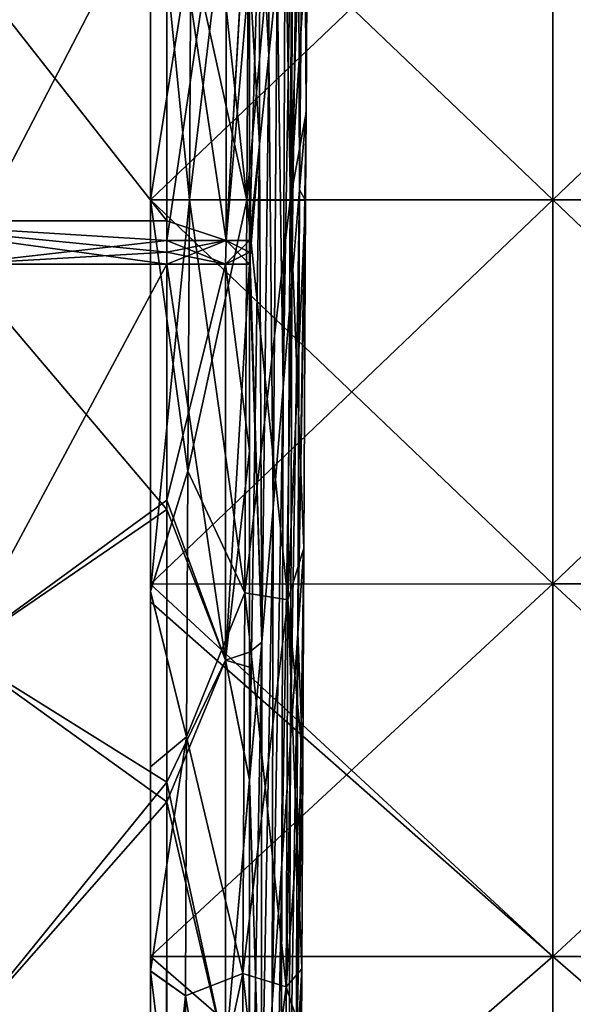
# Model space of a CAD drawing. Units: millimetres. Extents: x -21 to 64, y -86 to 136.
# Drawn here: x -1 to 6, y -10 to 2 of the extents above; entities that cross this region are included whole.
import ezdxf

# ---------------------------------------------------------------- set-up
doc = ezdxf.new("R2010")
doc.units = ezdxf.units.MM
doc.header["$LTSCALE"] = 38.447787
for name, color, linetype in [('10', 7, 'CONTINUOUS'), ('11', 7, 'CONTINUOUS'), ('12', 7, 'CONTINUOUS'), ('13', 7, 'CONTINUOUS'), ('14', 7, 'CONTINUOUS'), ('16', 7, 'CONTINUOUS'), ('17', 7, 'CONTINUOUS'), ('19', 7, 'CONTINUOUS'), ('2', 7, 'CONTINUOUS'), ('20', 7, 'CONTINUOUS'), ('21', 7, 'CONTINUOUS'), ('22', 7, 'CONTINUOUS'), ('26', 7, 'CONTINUOUS'), ('3', 7, 'CONTINUOUS'), ('30', 7, 'CONTINUOUS'), ('4', 7, 'CONTINUOUS'), ('6', 7, 'CONTINUOUS'), ('7', 7, 'CONTINUOUS')]:
    doc.layers.add(name, color=color, linetype=linetype)

msp = doc.modelspace()

# ---------------------------------------------------------------- linework, layer by layer
at = {"layer": '10', "linetype": 'Continuous'}
for points in [[(1.003, -0.504, -66.498), (1.004, 4.2, -66.498), (1.739, 4.496, -65.873), (1.003, -0.504, -66.498)], [(1.003, -0.504, -66.498), (1.739, 4.496, -65.873), (1.739, -0.504, -65.873), (1.003, -0.504, -66.498)], [(2.031, 4.496, -64.953), (2.031, 2.852, -64.953), (1.739, -0.504, -65.873), (2.031, 4.496, -64.953)], [(1.739, 4.496, -65.873), (2.031, 4.496, -64.953), (1.739, -0.504, -65.873), (1.739, 4.496, -65.873)], [(2.031, 2.852, -64.953), (2.031, -0.504, -64.953), (1.739, -0.504, -65.873), (2.031, 2.852, -64.953)]]:
    msp.add_3dface(points, dxfattribs=at)
at = {"layer": '11', "linetype": 'Continuous'}
for points in [[(1.003, -0.8, -66.498), (1.003, -0.652, -66.498), (1.739, -0.504, -65.873), (1.003, -0.8, -66.498)], [(1.003, -0.8, -66.498), (1.739, -0.504, -65.873), (1.734, -0.8, -65.879), (1.003, -0.8, -66.498)], [(1.003, -0.652, -66.498), (1.003, -0.504, -66.498), (1.739, -0.504, -65.873), (1.003, -0.652, -66.498)], [(2.031, -0.504, -64.953), (2.031, -0.652, -64.953), (1.734, -0.8, -65.879), (2.031, -0.504, -64.953)], [(1.739, -0.504, -65.873), (2.031, -0.504, -64.953), (1.734, -0.8, -65.879), (1.739, -0.504, -65.873)], [(2.031, -0.652, -64.953), (2.031, -0.8, -64.953), (1.734, -0.8, -65.879), (2.031, -0.652, -64.953)]]:
    msp.add_3dface(points, dxfattribs=at)
at = {"layer": '12', "linetype": 'Continuous'}
for points in [[(1.003, -0.8, 66.498), (1.002, -3.732, 66.434), (1.734, -0.8, 65.879), (1.003, -0.8, 66.498)], [(1.002, -3.732, 66.434), (1.734, -5.723, 65.694), (1.734, -0.8, 65.879), (1.002, -3.732, 66.434)], [(1.002, -3.849, -66.428), (1.003, -0.8, -66.498), (1.734, -5.723, -65.694), (1.002, -3.849, -66.428)], [(1.003, -0.8, -66.498), (1.734, -0.8, -65.879), (1.734, -5.723, -65.694), (1.003, -0.8, -66.498)], [(2.03, -5.622, 64.772), (2.031, -0.8, 64.953), (1.734, -5.723, 65.694), (2.03, -5.622, 64.772)], [(1.734, -5.723, 65.694), (2.031, -0.8, 64.953), (1.734, -0.8, 65.879), (1.734, -5.723, 65.694)], [(2.031, -0.8, -64.953), (2.03, -3.122, -64.911), (1.734, -0.8, -65.879), (2.031, -0.8, -64.953)], [(1.734, -0.8, -65.879), (2.03, -3.122, -64.911), (1.734, -5.723, -65.694), (1.734, -0.8, -65.879)], [(2.03, -3.122, -64.911), (2.03, -5.809, -64.758), (1.734, -5.723, -65.694), (2.03, -3.122, -64.911)], [(1.002, -3.732, 66.434), (1.001, -7.238, 66.186), (1.734, -5.723, 65.694), (1.002, -3.732, 66.434)], [(1.001, -7.483, -66.162), (1.002, -3.849, -66.428), (1.734, -5.723, -65.694), (1.001, -7.483, -66.162)], [(2.029, -7.205, 64.634), (2.03, -5.622, 64.772), (1.734, -5.723, 65.694), (2.029, -7.205, 64.634)], [(1.001, -7.238, 66.186), (1.734, -10.618, 65.142), (1.734, -5.723, 65.694), (1.001, -7.238, 66.186)], [(1.001, -7.483, -66.162), (1.734, -5.723, -65.694), (1.734, -10.618, -65.142), (1.001, -7.483, -66.162)], [(1.734, -10.618, 65.142), (2.029, -7.205, 64.634), (1.734, -5.723, 65.694), (1.734, -10.618, 65.142)], [(2.03, -5.809, -64.758), (2.029, -7.215, -64.634), (1.734, -5.723, -65.694), (2.03, -5.809, -64.758)], [(1.734, -5.723, -65.694), (2.029, -7.215, -64.634), (1.734, -10.618, -65.142), (1.734, -5.723, -65.694)], [(2.028, -11.816, 64.009), (2.029, -7.205, 64.634), (1.734, -10.618, 65.142), (2.028, -11.816, 64.009)], [(2.029, -7.215, -64.634), (2.028, -12.217, -63.939), (1.734, -10.618, -65.142), (2.029, -7.215, -64.634)], [(1.001, -7.238, 66.186), (1.001, -11.287, 65.667), (1.734, -10.618, 65.142), (1.001, -7.238, 66.186)], [(1, -11.671, -65.605), (1.001, -7.483, -66.162), (1.734, -10.618, -65.142), (1, -11.671, -65.605)]]:
    msp.add_3dface(points, dxfattribs=at)
at = {"layer": '13', "linetype": 'Continuous'}
for points in [[(1.003, -0.504, 66.498), (1.003, -0.652, 66.498), (1.734, -0.8, 65.879), (1.003, -0.504, 66.498)], [(1.003, -0.504, 66.498), (1.734, -0.8, 65.879), (1.739, -0.504, 65.873), (1.003, -0.504, 66.498)], [(1.734, -0.8, 65.879), (2.031, -0.8, 64.953), (1.739, -0.504, 65.873), (1.734, -0.8, 65.879)], [(2.031, -0.504, 64.953), (1.739, -0.504, 65.873), (2.031, -0.652, 64.953), (2.031, -0.504, 64.953)], [(2.031, -0.8, 64.953), (2.031, -0.652, 64.953), (1.739, -0.504, 65.873), (2.031, -0.8, 64.953)], [(1.003, -0.652, 66.498), (1.003, -0.8, 66.498), (1.734, -0.8, 65.879), (1.003, -0.652, 66.498)]]:
    msp.add_3dface(points, dxfattribs=at)
at = {"layer": '14', "linetype": 'Continuous'}
for points in [[(1.004, 4.449, 66.498), (1.003, -0.26, 66.498), (1.739, -0.504, 65.873), (1.004, 4.449, 66.498)], [(1.004, 4.449, 66.498), (1.739, -0.504, 65.873), (1.739, 4.449, 65.873), (1.004, 4.449, 66.498)], [(2.031, 4.449, 64.953), (1.739, -0.504, 65.873), (2.031, 2.852, 64.953), (2.031, 4.449, 64.953)], [(1.739, -0.504, 65.873), (2.031, 4.449, 64.953), (1.739, 4.449, 65.873), (1.739, -0.504, 65.873)], [(2.031, -0.504, 64.953), (2.031, 2.852, 64.953), (1.739, -0.504, 65.873), (2.031, -0.504, 64.953)], [(1.003, -0.26, 66.498), (1.003, -0.504, 66.498), (1.739, -0.504, 65.873), (1.003, -0.26, 66.498)]]:
    msp.add_3dface(points, dxfattribs=at)
at = {"layer": '16', "linetype": 'Continuous'}
for points in [[(1.264, -3.373, 27.77), (1.283, 0, 27.972), (1.971, -4.885, 27.67), (1.264, -3.373, 27.77)], [(1.283, 0, -27.972), (1.264, -3.374, -27.77), (1.996, -0.004, -28.095), (1.283, 0, -27.972)], [(1.971, -4.885, 27.67), (1.283, 0, 27.972), (1.996, -0.004, 28.095), (1.971, -4.885, 27.67)], [(1.996, -0.004, -28.095), (1.264, -3.374, -27.77), (1.971, -4.885, -27.67), (1.996, -0.004, -28.095)], [(2.509, -4.972, 28.149), (1.971, -4.885, 27.67), (1.996, -0.004, 28.095), (2.509, -4.972, 28.149)], [(2.534, -0.006, -28.582), (1.996, -0.004, -28.095), (1.971, -4.885, -27.67), (2.534, -0.006, -28.582)], [(2.509, -4.971, -28.149), (2.534, -0.006, -28.582), (1.971, -4.885, -27.67), (2.509, -4.971, -28.149)], [(2.534, -0.006, 28.582), (2.509, -4.972, 28.149), (1.996, -0.004, 28.095), (2.534, -0.006, 28.582)], [(2.534, -0.006, 28.582), (2.706, -4.329, 28.96), (2.509, -4.972, 28.149), (2.534, -0.006, 28.582)], [(2.509, -4.971, -28.149), (2.728, -0.007, -29.279), (2.534, -0.006, -28.582), (2.509, -4.971, -28.149)], [(2.706, -4.329, -28.96), (2.728, -0.007, -29.279), (2.509, -4.971, -28.149), (2.706, -4.329, -28.96)], [(2.728, -0.007, 29.279), (2.706, -4.329, 28.96), (2.534, -0.006, 28.582), (2.728, -0.007, 29.279)], [(1.248, -6.676, 27.168), (1.264, -3.373, 27.77), (1.971, -4.885, 27.67), (1.248, -6.676, 27.168)], [(1.264, -3.374, -27.77), (1.248, -6.677, -27.168), (1.971, -4.885, -27.67), (1.264, -3.374, -27.77)], [(2.706, -4.329, 28.96), (2.693, -6.972, 28.443), (2.509, -4.972, 28.149), (2.706, -4.329, 28.96)], [(2.693, -6.972, -28.443), (2.706, -4.329, -28.96), (2.509, -4.971, -28.149), (2.693, -6.972, -28.443)], [(1.948, -9.617, 26.403), (1.248, -6.676, 27.168), (1.971, -4.885, 27.67), (1.948, -9.617, 26.403)], [(1.971, -4.885, -27.67), (1.248, -6.677, -27.168), (1.948, -9.617, -26.403), (1.971, -4.885, -27.67)], [(2.487, -9.785, 26.86), (1.948, -9.617, 26.403), (1.971, -4.885, 27.67), (2.487, -9.785, 26.86)], [(2.509, -4.971, -28.149), (1.971, -4.885, -27.67), (1.948, -9.617, -26.403), (2.509, -4.971, -28.149)], [(2.509, -4.972, 28.149), (2.487, -9.785, 26.86), (1.971, -4.885, 27.67), (2.509, -4.972, 28.149)], [(2.487, -9.785, -26.86), (2.509, -4.971, -28.149), (1.948, -9.617, -26.403), (2.487, -9.785, -26.86)], [(2.487, -9.785, -26.86), (2.693, -6.972, -28.443), (2.509, -4.971, -28.149), (2.487, -9.785, -26.86)], [(2.509, -4.972, 28.149), (2.682, -9.562, 27.68), (2.487, -9.785, 26.86), (2.509, -4.972, 28.149)], [(2.693, -6.972, 28.443), (2.682, -9.562, 27.68), (2.509, -4.972, 28.149), (2.693, -6.972, 28.443)], [(1.233, -9.894, 26.17), (1.248, -6.676, 27.168), (1.948, -9.617, 26.403), (1.233, -9.894, 26.17)], [(1.248, -6.677, -27.168), (1.233, -9.895, -26.169), (1.948, -9.617, -26.403), (1.248, -6.677, -27.168)], [(2.682, -9.562, -27.68), (2.693, -6.972, -28.443), (2.487, -9.785, -26.86), (2.682, -9.562, -27.68)], [(1.233, -9.895, -26.169), (1.22, -12.976, -24.788), (1.948, -9.617, -26.403), (1.233, -9.895, -26.169)], [(1.948, -9.617, -26.403), (1.22, -12.976, -24.788), (1.93, -14.058, -24.334), (1.948, -9.617, -26.403)], [(1.93, -14.058, 24.334), (1.233, -9.894, 26.17), (1.948, -9.617, 26.403), (1.93, -14.058, 24.334)], [(2.468, -14.303, 24.755), (1.93, -14.058, 24.334), (1.948, -9.617, 26.403), (2.468, -14.303, 24.755)], [(2.487, -9.785, -26.86), (1.948, -9.617, -26.403), (1.93, -14.058, -24.334), (2.487, -9.785, -26.86)], [(2.487, -9.785, 26.86), (2.468, -14.303, 24.755), (1.948, -9.617, 26.403), (2.487, -9.785, 26.86)], [(2.682, -9.562, 27.68), (2.678, -10.362, 27.392), (2.487, -9.785, 26.86), (2.682, -9.562, 27.68)], [(2.678, -10.363, -27.391), (2.682, -9.562, -27.68), (2.487, -9.785, -26.86), (2.678, -10.363, -27.391)], [(2.468, -14.302, -24.755), (2.487, -9.785, -26.86), (1.93, -14.058, -24.334), (2.468, -14.302, -24.755)], [(2.487, -9.785, 26.86), (2.678, -10.362, 27.392), (2.468, -14.303, 24.755), (2.487, -9.785, 26.86)], [(2.468, -14.302, -24.755), (2.678, -10.363, -27.391), (2.487, -9.785, -26.86), (2.468, -14.302, -24.755)], [(1.22, -12.975, 24.789), (1.233, -9.894, 26.17), (1.93, -14.058, 24.334), (1.22, -12.975, 24.789)]]:
    msp.add_3dface(points, dxfattribs=at)
at = {"layer": '17', "linetype": 'Continuous'}
for points in [[(2.728, -0.007, -29.279), (2.766, 6.564, -28.528), (2.534, -0.006, -28.582), (2.728, -0.007, -29.279)], [(2.534, -0.006, -28.582), (2.766, 6.564, -28.528), (2.572, 6.409, -27.848), (2.534, -0.006, -28.582)], [(2.766, 6.564, -28.528), (2.728, -0.007, -29.279), (2.734, 1.087, -29.258), (2.766, 6.564, -28.528)], [(2.766, 6.564, -28.528), (2.734, 1.087, -29.258), (2.746, 3.301, -29.09), (2.766, 6.564, -28.528)], [(1.996, -0.004, -28.095), (2.534, -0.006, -28.582), (2.572, 6.409, -27.848), (1.996, -0.004, -28.095)], [(2.034, 6.302, -27.374), (1.996, -0.004, -28.095), (2.572, 6.409, -27.848), (2.034, 6.302, -27.374)], [(1.301, 3.16, -27.791), (1.996, -0.004, -28.095), (1.321, 6.279, -27.254), (1.301, 3.16, -27.791)], [(1.321, 6.279, -27.254), (1.996, -0.004, -28.095), (2.034, 6.302, -27.374), (1.321, 6.279, -27.254)], [(1.283, 0, -27.972), (1.996, -0.004, -28.095), (1.301, 3.16, -27.791), (1.283, 0, -27.972)]]:
    msp.add_3dface(points, dxfattribs=at)
at = {"layer": '19', "linetype": 'Continuous'}
for points in [[(2.766, 6.564, 28.528), (2.746, 3.301, 29.09), (2.534, -0.006, 28.582), (2.766, 6.564, 28.528)], [(2.766, 6.564, 28.528), (2.534, -0.006, 28.582), (2.572, 6.409, 27.848), (2.766, 6.564, 28.528)], [(2.534, -0.006, 28.582), (1.996, -0.004, 28.095), (2.572, 6.409, 27.848), (2.534, -0.006, 28.582)], [(2.572, 6.409, 27.848), (1.996, -0.004, 28.095), (2.034, 6.302, 27.374), (2.572, 6.409, 27.848)], [(1.996, -0.004, 28.095), (1.283, 0, 27.972), (2.034, 6.302, 27.374), (1.996, -0.004, 28.095)], [(2.034, 6.302, 27.374), (1.283, 0, 27.972), (1.301, 3.16, 27.791), (2.034, 6.302, 27.374)], [(2.746, 3.301, 29.09), (2.734, 1.087, 29.258), (2.534, -0.006, 28.582), (2.746, 3.301, 29.09)], [(2.734, 1.087, 29.258), (2.728, -0.007, 29.279), (2.534, -0.006, 28.582), (2.734, 1.087, 29.258)]]:
    msp.add_3dface(points, dxfattribs=at)
at = {"layer": '2', "linetype": 'Continuous'}
for points in [[(1.004, 4.449, 66.498), (-2.93, 4.745, 68.175), (1.003, -0.26, 66.498), (1.004, 4.449, 66.498)], [(1.003, -0.26, 66.498), (-2.93, 4.745, 68.175), (-2.93, -0.26, 68.175), (1.003, -0.26, 66.498)], [(1.003, -0.26, 66.498), (-2.93, -0.26, 68.175), (1.003, -0.504, 66.498), (1.003, -0.26, 66.498)], [(1.003, -0.504, 66.498), (-2.93, -0.26, 68.175), (1.003, -0.652, 66.498), (1.003, -0.504, 66.498)], [(1.003, -0.652, 66.498), (-2.93, -0.26, 68.175), (1.003, -0.8, 66.498), (1.003, -0.652, 66.498)], [(1.003, -0.8, 66.498), (-2.93, -0.26, 68.175), (-1.586, -0.8, 67.625), (1.003, -0.8, 66.498)]]:
    msp.add_3dface(points, dxfattribs=at)
at = {"layer": '20', "linetype": 'Continuous'}
for points in [[(1.283, 0, 27.972), (1.264, -3.373, 27.77), (0.8, 0, 28.026), (1.283, 0, 27.972)], [(0.8, 0, 28.026), (1.264, -3.373, 27.77), (0.8, -4.868, 27.601), (0.8, 0, 28.026)], [(1.264, -3.374, -27.77), (1.283, 0, -27.972), (0.8, -4.866, -27.601), (1.264, -3.374, -27.77)], [(0.8, -4.866, -27.601), (1.283, 0, -27.972), (0.8, 0, -28.026), (0.8, -4.866, -27.601)], [(1.264, -3.373, 27.77), (1.248, -6.676, 27.168), (0.8, -4.868, 27.601), (1.264, -3.373, 27.77)], [(1.248, -6.677, -27.168), (1.264, -3.374, -27.77), (0.8, -4.866, -27.601), (1.248, -6.677, -27.168)], [(0.8, -7.047, -27.125), (1.248, -6.677, -27.168), (0.8, -4.866, -27.601), (0.8, -7.047, -27.125)], [(0.8, -4.868, 27.601), (1.248, -6.676, 27.168), (0.8, -9.587, 26.336), (0.8, -4.868, 27.601)], [(1.248, -6.676, 27.168), (1.233, -9.894, 26.17), (0.8, -9.587, 26.336), (1.248, -6.676, 27.168)], [(1.233, -9.895, -26.169), (1.248, -6.677, -27.168), (0.8, -9.584, -26.337), (1.233, -9.895, -26.169)], [(0.8, -9.584, -26.337), (1.248, -6.677, -27.168), (0.8, -7.047, -27.125), (0.8, -9.584, -26.337)], [(0.8, -14.011, -24.273), (1.233, -9.895, -26.169), (0.8, -9.584, -26.337), (0.8, -14.011, -24.273)], [(1.233, -9.894, 26.17), (1.22, -12.975, 24.789), (0.8, -9.587, 26.336), (1.233, -9.894, 26.17)], [(0.8, -9.587, 26.336), (1.22, -12.975, 24.789), (0.8, -14.015, 24.271), (0.8, -9.587, 26.336)], [(1.22, -12.976, -24.788), (1.233, -9.895, -26.169), (0.8, -14.011, -24.273), (1.22, -12.976, -24.788)]]:
    msp.add_3dface(points, dxfattribs=at)
at = {"layer": '21', "linetype": 'Continuous'}
for points in [[(0.8, 0, -28.026), (1.301, 3.16, -27.791), (0.8, 4.868, -27.601), (0.8, 0, -28.026)], [(1.301, 3.16, 27.791), (1.283, 0, 27.972), (0.8, 4.866, 27.601), (1.301, 3.16, 27.791)], [(1.283, 0, 27.972), (0.8, 0, 28.026), (0.8, 4.866, 27.601), (1.283, 0, 27.972)], [(1.283, 0, -27.972), (1.301, 3.16, -27.791), (0.8, 0, -28.026), (1.283, 0, -27.972)]]:
    msp.add_3dface(points, dxfattribs=at)
at = {"layer": '22', "linetype": 'Continuous'}
for points in [[(0.8, 4.777, -27.082), (0.8, 0, -27.5), (0.8, 4.868, -27.601), (0.8, 4.777, -27.082)], [(0.8, 0, -27.5), (0.8, 0, -28.026), (0.8, 4.868, -27.601), (0.8, 0, -27.5)], [(0.8, 0, 28.026), (0.8, 4.777, 27.082), (0.8, 4.866, 27.601), (0.8, 0, 28.026)], [(0.8, 0, 27.5), (0.8, 4.777, 27.082), (0.8, 0, 28.026), (0.8, 0, 27.5)], [(0.8, -4.777, 27.082), (0.8, 0, 27.5), (0.8, -4.868, 27.601), (0.8, -4.777, 27.082)], [(0.8, 0, 27.5), (0.8, 0, 28.026), (0.8, -4.868, 27.601), (0.8, 0, 27.5)], [(0.8, 0, -27.5), (0.8, -4.777, -27.082), (0.8, 0, -28.026), (0.8, 0, -27.5)], [(0.8, -4.777, -27.082), (0.8, -4.866, -27.601), (0.8, 0, -28.026), (0.8, -4.777, -27.082)], [(0.8, -4.777, -27.082), (0.8, -4.998, -27.042), (0.8, -4.866, -27.601), (0.8, -4.777, -27.082)], [(0.8, -9.408, 25.841), (0.8, -4.777, 27.082), (0.8, -4.868, 27.601), (0.8, -9.408, 25.841)], [(0.8, -4.998, -27.042), (0.8, -7.047, -27.125), (0.8, -4.866, -27.601), (0.8, -4.998, -27.042)], [(0.8, -9.408, 25.841), (0.8, -4.868, 27.601), (0.8, -9.587, 26.336), (0.8, -9.408, 25.841)], [(0.8, -4.998, -27.042), (0.8, -9.408, -25.841), (0.8, -7.047, -27.125), (0.8, -4.998, -27.042)], [(0.8, -9.408, -25.841), (0.8, -9.584, -26.337), (0.8, -7.047, -27.125), (0.8, -9.408, -25.841)], [(0.8, -9.408, -25.841), (0.8, -13.752, -23.814), (0.8, -9.584, -26.337), (0.8, -9.408, -25.841)], [(0.8, -13.752, 23.814), (0.8, -9.408, 25.841), (0.8, -9.587, 26.336), (0.8, -13.752, 23.814)], [(0.8, -13.752, -23.814), (0.8, -14.011, -24.273), (0.8, -9.584, -26.337), (0.8, -13.752, -23.814)], [(0.8, -13.752, 23.814), (0.8, -9.587, 26.336), (0.8, -14.015, 24.271), (0.8, -13.752, 23.814)]]:
    msp.add_3dface(points, dxfattribs=at)
at = {"layer": '26', "linetype": 'Continuous'}
for points in [[(5.8, 0, 27.5), (0.8, 0, 27.5), (0.8, -4.777, 27.082), (5.8, 0, 27.5)], [(5.8, -4.775, 27.082), (5.8, 0, 27.5), (0.8, -4.777, 27.082), (5.8, -4.775, 27.082)], [(5.8, 0, -27.5), (5.8, -4.775, -27.082), (0.8, 0, -27.5), (5.8, 0, -27.5)], [(0.8, 0, -27.5), (5.8, -4.775, -27.082), (0.8, -4.777, -27.082), (0.8, 0, -27.5)], [(5.8, 0, 27.5), (5.8, -4.775, 27.082), (10.805, 0, 27.5), (5.8, 0, 27.5)], [(10.805, 0, 27.5), (5.8, -4.775, 27.082), (10.805, -4.775, 27.082), (10.805, 0, 27.5)], [(5.8, -4.775, -27.082), (5.8, 0, -27.5), (10.805, -4.775, -27.082), (5.8, -4.775, -27.082)], [(5.8, 0, -27.5), (10.805, 0, -27.5), (10.805, -4.775, -27.082), (5.8, 0, -27.5)], [(5.8, -9.406, 25.842), (5.8, -4.775, 27.082), (0.8, -9.408, 25.841), (5.8, -9.406, 25.842)], [(0.8, -9.408, 25.841), (5.8, -4.775, 27.082), (0.8, -4.777, 27.082), (0.8, -9.408, 25.841)], [(5.8, -4.775, -27.082), (5.8, -9.406, -25.842), (0.8, -4.777, -27.082), (5.8, -4.775, -27.082)], [(0.8, -4.777, -27.082), (5.8, -9.406, -25.842), (0.8, -4.998, -27.042), (0.8, -4.777, -27.082)], [(5.8, -4.775, 27.082), (5.8, -9.406, 25.842), (10.805, -4.775, 27.082), (5.8, -4.775, 27.082)], [(5.8, -9.406, 25.842), (10.805, -9.406, 25.842), (10.805, -4.775, 27.082), (5.8, -9.406, 25.842)], [(5.8, -9.406, -25.842), (5.8, -4.775, -27.082), (10.805, -9.406, -25.842), (5.8, -9.406, -25.842)], [(5.8, -4.775, -27.082), (10.805, -4.775, -27.082), (10.805, -9.406, -25.842), (5.8, -4.775, -27.082)], [(0.8, -4.998, -27.042), (5.8, -9.406, -25.842), (0.8, -9.408, -25.841), (0.8, -4.998, -27.042)], [(5.8, -13.75, 23.816), (5.8, -9.406, 25.842), (0.8, -13.752, 23.814), (5.8, -13.75, 23.816)], [(0.8, -13.752, 23.814), (5.8, -9.406, 25.842), (0.8, -9.408, 25.841), (0.8, -13.752, 23.814)], [(5.8, -9.406, -25.842), (5.8, -13.75, -23.816), (0.8, -9.408, -25.841), (5.8, -9.406, -25.842)], [(0.8, -9.408, -25.841), (5.8, -13.75, -23.816), (0.8, -13.752, -23.814), (0.8, -9.408, -25.841)], [(5.8, -9.406, 25.842), (5.8, -13.75, 23.816), (10.805, -9.406, 25.842), (5.8, -9.406, 25.842)], [(5.8, -13.75, 23.816), (10.805, -13.75, 23.816), (10.805, -9.406, 25.842), (5.8, -13.75, 23.816)], [(5.8, -13.75, -23.816), (5.8, -9.406, -25.842), (10.805, -13.75, -23.816), (5.8, -13.75, -23.816)], [(5.8, -9.406, -25.842), (10.805, -9.406, -25.842), (10.805, -13.75, -23.816), (5.8, -9.406, -25.842)]]:
    msp.add_3dface(points, dxfattribs=at)
at = {"layer": '3', "linetype": 'Continuous'}
for points in [[(1.003, -0.8, 66.498), (-1.586, -0.8, 67.625), (-1.586, -5.624, 67.452), (1.003, -0.8, 66.498)], [(1.002, -3.732, 66.434), (1.003, -0.8, 66.498), (-1.586, -5.624, 67.452), (1.002, -3.732, 66.434)], [(1.003, -0.8, -66.498), (1.002, -3.849, -66.428), (-1.586, -0.8, -67.625), (1.003, -0.8, -66.498)], [(-1.586, -0.8, -67.625), (1.002, -3.849, -66.428), (-1.586, -5.624, -67.452), (-1.586, -0.8, -67.625)], [(1.001, -7.238, 66.186), (1.002, -3.732, 66.434), (-1.586, -5.624, 67.452), (1.001, -7.238, 66.186)], [(1.002, -3.849, -66.428), (1.001, -7.483, -66.162), (-1.586, -5.624, -67.452), (1.002, -3.849, -66.428)], [(-1.586, -10.424, 66.936), (1.001, -7.238, 66.186), (-1.586, -5.624, 67.452), (-1.586, -10.424, 66.936)], [(-1.586, -5.624, -67.452), (1.001, -7.483, -66.162), (-1.586, -10.424, -66.936), (-1.586, -5.624, -67.452)], [(1.001, -11.287, 65.667), (1.001, -7.238, 66.186), (-1.586, -10.424, 66.936), (1.001, -11.287, 65.667)], [(1.001, -7.483, -66.162), (1, -11.671, -65.605), (-1.586, -10.424, -66.936), (1.001, -7.483, -66.162)]]:
    msp.add_3dface(points, dxfattribs=at)
at = {"layer": '30', "linetype": 'Continuous'}
for points in [[(0.8, 0, 27.5), (5.8, 4.775, 27.082), (0.8, 4.777, 27.082), (0.8, 0, 27.5)], [(5.8, 0, -27.5), (0.8, 0, -27.5), (0.8, 4.777, -27.082), (5.8, 0, -27.5)], [(5.8, 4.775, -27.082), (5.8, 0, -27.5), (0.8, 4.777, -27.082), (5.8, 4.775, -27.082)], [(0.8, 0, 27.5), (5.8, 0, 27.5), (5.8, 4.775, 27.082), (0.8, 0, 27.5)], [(5.8, 0, 27.5), (10.805, 0, 27.5), (10.805, 4.775, 27.082), (5.8, 0, 27.5)], [(5.8, 4.775, 27.082), (5.8, 0, 27.5), (10.805, 4.775, 27.082), (5.8, 4.775, 27.082)], [(10.805, 0, -27.5), (5.8, 0, -27.5), (5.8, 4.775, -27.082), (10.805, 0, -27.5)], [(10.805, 0, -27.5), (5.8, 4.775, -27.082), (10.805, 4.775, -27.082), (10.805, 0, -27.5)]]:
    msp.add_3dface(points, dxfattribs=at)
at = {"layer": '4', "linetype": 'Continuous'}
for points in [[(1.004, 4.2, -66.498), (-1.586, -0.8, -67.625), (-2.93, 4.2, -68.175), (1.004, 4.2, -66.498)], [(1.004, 4.2, -66.498), (1.003, -0.504, -66.498), (-1.586, -0.8, -67.625), (1.004, 4.2, -66.498)], [(1.003, -0.652, -66.498), (-1.586, -0.8, -67.625), (1.003, -0.504, -66.498), (1.003, -0.652, -66.498)], [(1.003, -0.8, -66.498), (-1.586, -0.8, -67.625), (1.003, -0.652, -66.498), (1.003, -0.8, -66.498)]]:
    msp.add_3dface(points, dxfattribs=at)
at = {"layer": '6', "linetype": 'Continuous'}
for points in [[(2.16, 3.946, 60.259), (2.27, 1.799, 55.764), (2.278, 4.958, 55.566), (2.16, 3.946, 60.259)], [(2.278, 4.958, -55.566), (2.27, 1.793, -55.786), (2.16, 3.946, -60.259), (2.278, 4.958, -55.566)], [(2.27, 1.799, 55.764), (2.376, 2.813, 51.193), (2.278, 4.958, 55.566), (2.27, 1.799, 55.764)], [(2.375, 2.807, -51.221), (2.27, 1.793, -55.786), (2.278, 4.958, -55.566), (2.375, 2.807, -51.221)], [(2.031, 2.852, 64.953), (2.155, 0.693, 60.35), (2.16, 3.946, 60.259), (2.031, 2.852, 64.953)], [(2.155, 0.69, -60.363), (2.031, -0.504, -64.953), (2.16, 3.946, -60.259), (2.155, 0.69, -60.363)], [(2.16, 3.946, -60.259), (2.031, -0.504, -64.953), (2.031, 2.852, -64.953), (2.16, 3.946, -60.259)], [(2.155, 0.693, 60.35), (2.27, 1.799, 55.764), (2.16, 3.946, 60.259), (2.155, 0.693, 60.35)], [(2.27, 1.793, -55.786), (2.155, 0.69, -60.363), (2.16, 3.946, -60.259), (2.27, 1.793, -55.786)], [(2.031, -0.504, 64.953), (2.155, 0.693, 60.35), (2.031, 2.852, 64.953), (2.031, -0.504, 64.953)]]:
    msp.add_3dface(points, dxfattribs=at)
at = {"layer": '7', "linetype": 'Continuous'}
for points in [[(2.706, 5.987, 33.044), (2.637, 5.324, 37.569), (2.654, 0.122, 35.128), (2.706, 5.987, 33.044)], [(2.637, 5.32, -37.591), (2.706, 5.985, -33.057), (2.654, 0.122, -35.128), (2.637, 5.32, -37.591)], [(2.734, 1.087, 29.258), (2.706, 5.987, 33.044), (2.654, 0.122, 35.128), (2.734, 1.087, 29.258)], [(2.706, 5.985, -33.057), (2.734, 1.087, -29.258), (2.654, 0.122, -35.128), (2.706, 5.985, -33.057)], [(2.746, 3.301, 29.09), (2.706, 5.987, 33.044), (2.734, 1.087, 29.258), (2.746, 3.301, 29.09)], [(2.734, 1.087, -29.258), (2.706, 5.985, -33.057), (2.746, 3.301, -29.09), (2.734, 1.087, -29.258)], [(2.637, 5.324, 37.569), (2.559, 4.574, 42.103), (2.558, -1.018, 41.027), (2.637, 5.324, 37.569)], [(2.654, 0.122, 35.128), (2.637, 5.324, 37.569), (2.558, -1.018, 41.027), (2.654, 0.122, 35.128)], [(2.559, 4.569, -42.13), (2.637, 5.32, -37.591), (2.558, -1.018, -41.027), (2.559, 4.569, -42.13)], [(2.637, 5.32, -37.591), (2.654, 0.122, -35.128), (2.558, -1.018, -41.027), (2.637, 5.32, -37.591)], [(2.472, 3.732, -46.671), (2.559, 4.569, -42.13), (2.448, -2.335, -46.925), (2.472, 3.732, -46.671)], [(2.559, 4.569, -42.13), (2.558, -1.018, -41.027), (2.448, -2.335, -46.925), (2.559, 4.569, -42.13)], [(2.559, 4.574, 42.103), (2.472, 3.738, 46.642), (2.558, -1.018, 41.027), (2.559, 4.574, 42.103)], [(2.375, 2.807, -51.221), (2.472, 3.732, -46.671), (2.448, -2.335, -46.925), (2.375, 2.807, -51.221)], [(2.472, 3.738, 46.642), (2.376, 2.813, 51.193), (2.448, -2.335, 46.925), (2.472, 3.738, 46.642)], [(2.558, -1.018, 41.027), (2.472, 3.738, 46.642), (2.448, -2.335, 46.925), (2.558, -1.018, 41.027)], [(2.376, 2.813, 51.193), (2.27, 1.799, 55.764), (2.323, -3.828, 52.823), (2.376, 2.813, 51.193)], [(2.27, 1.793, -55.786), (2.375, 2.807, -51.221), (2.323, -3.828, -52.823), (2.27, 1.793, -55.786)], [(2.448, -2.335, 46.925), (2.376, 2.813, 51.193), (2.323, -3.828, 52.823), (2.448, -2.335, 46.925)], [(2.375, 2.807, -51.221), (2.448, -2.335, -46.925), (2.323, -3.828, -52.823), (2.375, 2.807, -51.221)], [(2.27, 1.799, 55.764), (2.155, 0.693, 60.35), (2.184, -5.498, 58.721), (2.27, 1.799, 55.764)], [(2.155, 0.69, -60.363), (2.27, 1.793, -55.786), (2.184, -5.498, -58.721), (2.155, 0.69, -60.363)], [(2.323, -3.828, 52.823), (2.27, 1.799, 55.764), (2.184, -5.498, 58.721), (2.323, -3.828, 52.823)], [(2.27, 1.793, -55.786), (2.323, -3.828, -52.823), (2.184, -5.498, -58.721), (2.27, 1.793, -55.786)], [(2.728, -0.007, -29.279), (2.632, -5.386, -34.465), (2.734, 1.087, -29.258), (2.728, -0.007, -29.279)], [(2.734, 1.087, -29.258), (2.632, -5.386, -34.465), (2.654, 0.122, -35.128), (2.734, 1.087, -29.258)], [(2.734, 1.087, 29.258), (2.654, 0.122, 35.128), (2.728, -0.007, 29.279), (2.734, 1.087, 29.258)], [(2.155, 0.69, -60.363), (2.184, -5.498, -58.721), (2.029, -7.215, -64.634), (2.155, 0.69, -60.363)], [(2.155, 0.69, -60.363), (2.029, -7.215, -64.634), (2.031, -0.8, -64.953), (2.155, 0.69, -60.363)], [(2.155, 0.693, 60.35), (2.031, -0.504, 64.953), (2.184, -5.498, 58.721), (2.155, 0.693, 60.35)], [(2.031, -0.504, -64.953), (2.155, 0.69, -60.363), (2.031, -0.652, -64.953), (2.031, -0.504, -64.953)], [(2.031, -0.652, -64.953), (2.155, 0.69, -60.363), (2.031, -0.8, -64.953), (2.031, -0.652, -64.953)], [(2.654, 0.122, 35.128), (2.558, -1.018, 41.027), (2.54, -6.717, 40.286), (2.654, 0.122, 35.128)], [(2.632, -5.386, 34.465), (2.654, 0.122, 35.128), (2.54, -6.717, 40.286), (2.632, -5.386, 34.465)], [(2.632, -5.386, -34.465), (2.54, -6.717, -40.286), (2.654, 0.122, -35.128), (2.632, -5.386, -34.465)], [(2.654, 0.122, -35.128), (2.54, -6.717, -40.286), (2.558, -1.018, -41.027), (2.654, 0.122, -35.128)], [(2.728, -0.007, 29.279), (2.654, 0.122, 35.128), (2.632, -5.386, 34.465), (2.728, -0.007, 29.279)], [(2.706, -4.329, 28.96), (2.728, -0.007, 29.279), (2.632, -5.386, 34.465), (2.706, -4.329, 28.96)], [(2.706, -4.329, -28.96), (2.632, -5.386, -34.465), (2.728, -0.007, -29.279), (2.706, -4.329, -28.96)], [(2.184, -5.498, 58.721), (2.031, -0.504, 64.953), (2.031, -0.652, 64.953), (2.184, -5.498, 58.721)], [(2.031, -0.8, 64.953), (2.184, -5.498, 58.721), (2.031, -0.652, 64.953), (2.031, -0.8, 64.953)], [(2.031, -0.8, -64.953), (2.029, -7.215, -64.634), (2.03, -3.122, -64.911), (2.031, -0.8, -64.953)], [(2.03, -5.622, 64.772), (2.184, -5.498, 58.721), (2.031, -0.8, 64.953), (2.03, -5.622, 64.772)], [(2.558, -1.018, 41.027), (2.448, -2.335, 46.925), (2.433, -8.256, 46.106), (2.558, -1.018, 41.027)], [(2.54, -6.717, 40.286), (2.558, -1.018, 41.027), (2.433, -8.256, 46.106), (2.54, -6.717, 40.286)], [(2.54, -6.717, -40.286), (2.433, -8.256, -46.106), (2.558, -1.018, -41.027), (2.54, -6.717, -40.286)], [(2.558, -1.018, -41.027), (2.433, -8.256, -46.106), (2.448, -2.335, -46.925), (2.558, -1.018, -41.027)], [(2.448, -2.335, 46.925), (2.323, -3.828, 52.823), (2.313, -10.002, 51.927), (2.448, -2.335, 46.925)], [(2.433, -8.256, 46.106), (2.448, -2.335, 46.925), (2.313, -10.002, 51.927), (2.433, -8.256, 46.106)], [(2.433, -8.256, -46.106), (2.313, -10.002, -51.927), (2.448, -2.335, -46.925), (2.433, -8.256, -46.106)], [(2.448, -2.335, -46.925), (2.313, -10.002, -51.927), (2.323, -3.828, -52.823), (2.448, -2.335, -46.925)], [(2.03, -3.122, -64.911), (2.029, -7.215, -64.634), (2.03, -5.809, -64.758), (2.03, -3.122, -64.911)], [(2.323, -3.828, 52.823), (2.184, -5.498, 58.721), (2.177, -11.955, 57.747), (2.323, -3.828, 52.823)], [(2.313, -10.002, 51.927), (2.323, -3.828, 52.823), (2.177, -11.955, 57.747), (2.313, -10.002, 51.927)], [(2.313, -10.002, -51.927), (2.177, -11.955, -57.747), (2.323, -3.828, -52.823), (2.313, -10.002, -51.927)], [(2.323, -3.828, -52.823), (2.177, -11.955, -57.747), (2.184, -5.498, -58.721), (2.323, -3.828, -52.823)], [(2.693, -6.972, -28.443), (2.609, -10.811, -33.288), (2.706, -4.329, -28.96), (2.693, -6.972, -28.443)], [(2.706, -4.329, -28.96), (2.609, -10.811, -33.288), (2.632, -5.386, -34.465), (2.706, -4.329, -28.96)], [(2.706, -4.329, 28.96), (2.632, -5.386, 34.465), (2.693, -6.972, 28.443), (2.706, -4.329, 28.96)], [(2.177, -11.955, -57.747), (2.028, -13.986, -63.597), (2.184, -5.498, -58.721), (2.177, -11.955, -57.747)], [(2.184, -5.498, -58.721), (2.028, -13.986, -63.597), (2.029, -7.215, -64.634), (2.184, -5.498, -58.721)], [(2.029, -7.205, 64.634), (2.184, -5.498, 58.721), (2.03, -5.622, 64.772), (2.029, -7.205, 64.634)], [(2.184, -5.498, 58.721), (2.029, -7.205, 64.634), (2.177, -11.955, 57.747), (2.184, -5.498, 58.721)], [(2.632, -5.386, 34.465), (2.54, -6.717, 40.286), (2.52, -12.32, 38.993), (2.632, -5.386, 34.465)], [(2.609, -10.811, 33.288), (2.632, -5.386, 34.465), (2.52, -12.32, 38.993), (2.609, -10.811, 33.288)], [(2.609, -10.811, -33.288), (2.52, -12.32, -38.993), (2.632, -5.386, -34.465), (2.609, -10.811, -33.288)], [(2.632, -5.386, -34.465), (2.52, -12.32, -38.993), (2.54, -6.717, -40.286), (2.632, -5.386, -34.465)], [(2.693, -6.972, 28.443), (2.632, -5.386, 34.465), (2.609, -10.811, 33.288), (2.693, -6.972, 28.443)], [(2.54, -6.717, 40.286), (2.433, -8.256, 46.106), (2.418, -14.068, 44.697), (2.54, -6.717, 40.286)], [(2.52, -12.32, 38.993), (2.54, -6.717, 40.286), (2.418, -14.068, 44.697), (2.52, -12.32, 38.993)], [(2.52, -12.32, -38.993), (2.418, -14.068, -44.697), (2.54, -6.717, -40.286), (2.52, -12.32, -38.993)], [(2.54, -6.717, -40.286), (2.418, -14.068, -44.697), (2.433, -8.256, -46.106), (2.54, -6.717, -40.286)], [(2.682, -9.562, 27.68), (2.693, -6.972, 28.443), (2.609, -10.811, 33.288), (2.682, -9.562, 27.68)], [(2.682, -9.562, -27.68), (2.609, -10.811, -33.288), (2.693, -6.972, -28.443), (2.682, -9.562, -27.68)], [(2.177, -11.955, 57.747), (2.029, -7.205, 64.634), (2.028, -11.816, 64.009), (2.177, -11.955, 57.747)], [(2.029, -7.215, -64.634), (2.028, -13.986, -63.597), (2.028, -12.217, -63.939), (2.029, -7.215, -64.634)], [(2.433, -8.256, 46.106), (2.313, -10.002, 51.927), (2.301, -16.053, 50.402), (2.433, -8.256, 46.106)], [(2.418, -14.068, 44.697), (2.433, -8.256, 46.106), (2.301, -16.053, 50.402), (2.418, -14.068, 44.697)], [(2.418, -14.068, -44.697), (2.301, -16.053, -50.402), (2.433, -8.256, -46.106), (2.418, -14.068, -44.697)], [(2.433, -8.256, -46.106), (2.301, -16.053, -50.402), (2.313, -10.002, -51.927), (2.433, -8.256, -46.106)], [(2.682, -9.562, 27.68), (2.609, -10.811, 33.288), (2.596, -15.877, 30.714), (2.682, -9.562, 27.68)], [(2.678, -10.362, 27.392), (2.682, -9.562, 27.68), (2.596, -15.877, 30.714), (2.678, -10.362, 27.392)], [(2.678, -10.363, -27.391), (2.596, -15.876, -30.713), (2.682, -9.562, -27.68), (2.678, -10.363, -27.391)], [(2.682, -9.562, -27.68), (2.596, -15.876, -30.713), (2.609, -10.811, -33.288), (2.682, -9.562, -27.68)]]:
    msp.add_3dface(points, dxfattribs=at)

doc.saveas('drawing.dxf')
